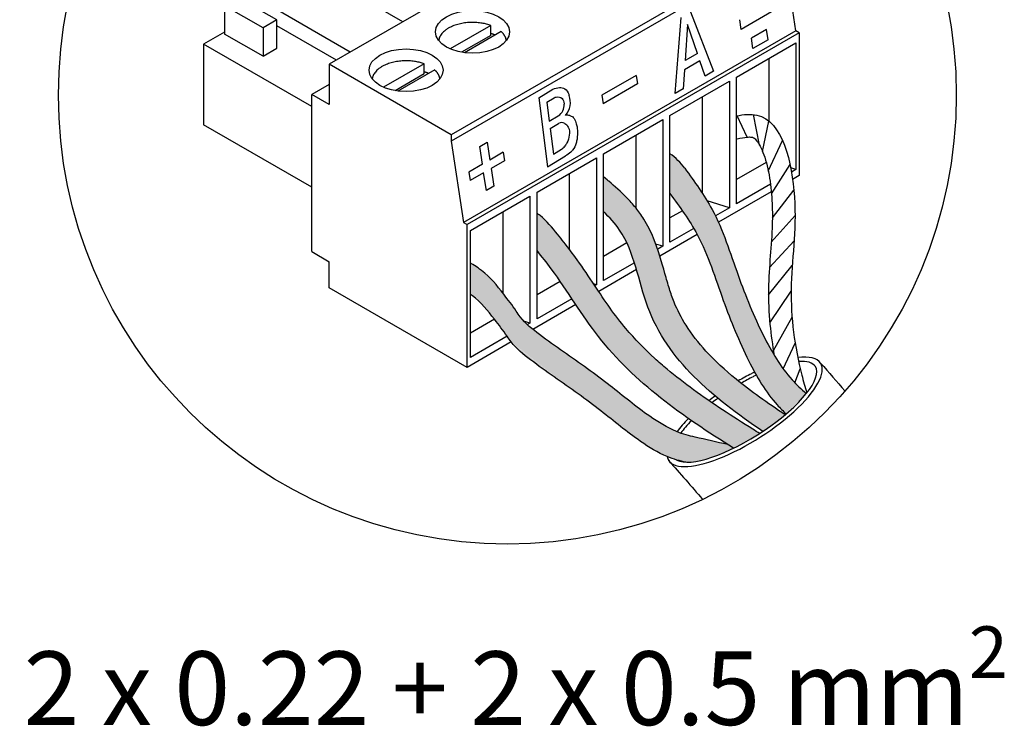
# Model space of a CAD drawing. Units: millimetres. Extents: x 2572 to 46345, y -1439 to 8632.
# Drawn here: x 25077 to 25895, y 369 to 956 of the extents above; entities that cross this region are included whole.
import ezdxf

# ---------------------------------------------------------------- set-up
doc = ezdxf.new("R2010")
doc.units = ezdxf.units.MM
doc.layers.add('Detalle', color=6, linetype='Continuous')
doc.styles.get("Standard").update_dxf_attribs({"font": 'arial.ttf'})

msp = doc.modelspace()

# ---------------------------------------------------------------- hatches: boundary and pattern name
h = msp.add_hatch(color=5)
h.dxf.hatch_style = 1
edge = h.paths.add_edge_path()
edge.add_spline(control_points=[(25730.35190891087, 645.1515707766328), (25726.2163181528, 648.77362423333), (25711.64546316209, 662.4255537077026), (25692.13573412354, 696.0681365804918), (25672.51377815751, 744.3082107623527), (25657.22837069019, 794.1484143890474), (25637.4762165815, 821.1656633501426), (25629.37917512161, 832.2409001959942)], knot_values=[0, 0, 0, 0, 0.7526145142038452, 2.742444489567882, 5.238181637782811, 7.932713576247689, 9.804659174551421, 9.804659174551421, 9.804659174551421, 9.804659174551421], degree=3, periodic=0)
edge.add_arc((25586.00994336307, 800.5589273628071), 53.70882298030538, 36.14877361814651, 54.68655921705552)
edge.add_line((25617.05627815449, 844.3854348890616), (25617.05627815449, 811.3042532428736))
edge.add_spline(control_points=[(25617.05627815449, 811.3042532428791), (25625.15659608582, 800.2267208134231), (25644.90629348616, 773.2112806286553), (25660.19088119038, 723.3737499538572), (25679.81283715641, 675.1336757719878), (25698.30132173458, 643.2521271669165), (25711.02332876266, 630.6086555715706), (25713.57269347029, 628.2338736887943)], knot_values=[0.0003787496572534959, 0.0003787496572534959, 0.0003787496572534959, 0.0003787496572534959, 1.871945598303732, 4.56647753676861, 7.062214684983539, 9.052044660347576, 9.530464491001734, 9.530464491001734, 9.530464491001734, 9.530464491001734], degree=3, periodic=0)
edge.add_ellipse((25679.12864490982, 629.9224704386021), major_axis=(-58.78810129891414, -37.64477597157869), ratio=0.3129102407064099, start_angle=473.7330489596879, end_angle=497.356388772256)
h = msp.add_hatch(color=256)
h.dxf.hatch_style = 1
edge = h.paths.add_edge_path()
edge.add_spline(control_points=[(25561.83420195599, 796.1702127321563), (25566.85011596528, 791.4345921970634), (25586.84852585471, 769.9415050819786), (25597.10213214218, 687.4023517341777), (25652.58286588254, 641.8439203054527), (25694.14377454427, 613.638796712241)], knot_values=[1.234581688644097, 1.234581688644097, 1.234581688644097, 1.234581688644097, 1.985533293579991, 4.476260610068188, 9.676779921991923, 9.676779921991923, 9.676779921991923, 9.676779921991923], degree=3, periodic=0)
edge.add_ellipse((25679.12864490982, 629.9224704386021), major_axis=(-58.78810129891414, -37.64477597157869), ratio=0.3129102407064099, start_angle=369.0007601501547, end_angle=472.7305705080656)
edge.add_spline(control_points=[(25712.70881354248, 627.5016784993538), (25698.20931168985, 637.1728351494237), (25684.38753375888, 646.9111098213322), (25662.79324266667, 664.5943402519209), (25654.38430913975, 672.3447203111326), (25640.70555055752, 687.3193452863), (25635.15487844907, 694.4474765876032), (25626.54678182639, 708.0658254867031), (25623.21895424893, 714.4467937614612), (25619.06424682122, 724.6598259637314), (25617.81218398555, 728.2631877681937), (25615.34702929076, 736.1832325773313), (25614.15822329393, 740.4171904712332), (25610.35451351876, 754.0349525853703), (25607.62669058765, 764.0741018982292), (25601.19567193284, 779.5913864003155), (25598.60534183508, 784.9028981099287), (25593.31334572376, 793.4005237521598), (25590.98755241229, 796.6238294993215), (25586.21520492728, 802.4967802269414), (25583.73759515563, 805.2150831314741), (25576.22953068986, 812.8710286254656), (25571.12821303526, 817.3227577569012), (25565.51710054165, 822.1325161330042), (25564.73708128414, 822.7984954672064), (25561.83420195599, 825.2258633018645)], knot_values=[0.9674900934993139, 0.9674900934993139, 0.9674900934993139, 0.9674900934993139, 2.802155369706301, 2.802155369706301, 4.161446733749646, 4.161446733749646, 5.319982303788661, 5.319982303788661, 6.274319270156872, 6.274319270156872, 6.770216205603114, 6.770216205603114, 7.266113141049355, 7.266113141049355, 8.29424025026081, 8.29424025026081, 8.819642520388637, 8.819642520388637, 9.151525409884174, 9.151525409884174, 9.483408299379711, 9.483408299379711, 10.14717407837078, 10.14717407837078, 10.25549369685707, 10.25549369685707, 10.25549369685707, 10.25549369685707], degree=3, periodic=0)
edge.add_line((25561.834201956, 825.2258633018474), (25561.834201956, 796.1702127321392))
h = msp.add_hatch(color=3)
h.dxf.hatch_style = 1
edge = h.paths.add_edge_path()
edge.add_spline(control_points=[(23705.87004262344, 764.9913885134204), (23709.88189827154, 759.9203662309932), (23728.07566765603, 736.9232750984045), (23767.87206421978, 668.5877538599485), (23826.98754867204, 627.0296105055819), (23869.26319389489, 600.643050203382)], knot_values=[1.29021978566527, 1.29021978566527, 1.29021978566527, 1.29021978566527, 1.999967944600749, 4.508928397695628, 9.857314385144232, 9.857314385144232, 9.857314385144232, 9.857314385144232], degree=3, periodic=0)
edge.add_ellipse((23878.44086102285, 630.8810658622389), major_axis=(-58.80660474226105, -37.6566245933934), ratio=0.31291024070641, start_angle=429.8674335147021, end_angle=450.7051506581672)
edge.add_spline(control_points=[(23890.94683853703, 612.9447065252119), (23889.07438267867, 614.0946757079823), (23887.20734945605, 615.2454262401615), (23868.1689205907, 627.0335372521208), (23851.51928713957, 637.7973126405661), (23824.56860910291, 657.4943828894229), (23813.76084816219, 666.1455410004108), (23795.12547914588, 683.1490012185301), (23787.0923072597, 691.3704222381757), (23775.13993982257, 705.5132792151526), (23770.85070989562, 711.1354637656352), (23762.26765838859, 723.215424777976), (23758.01194122982, 729.5920371544704), (23749.05395083197, 743.0347897633077), (23744.34030498162, 750.1194162104151), (23735.69203668789, 762.250810272369), (23731.88866266, 767.2734268532434), (23726.44835559103, 774.2308176179695), (23724.72246095716, 776.4121750885845), (23723.0223389489, 778.561144877828)], knot_values=[0.8599705608103652, 0.8599705608103652, 0.8599705608103652, 0.8599705608103652, 1.097829337260643, 1.097829337260643, 3.29348801178193, 3.29348801178193, 4.902321610668125, 4.902321610668125, 6.284709151042814, 6.284709151042814, 7.148243630983198, 7.148243630983198, 8.011778110923583, 8.011778110923583, 8.916423585474243, 8.916423585474243, 9.556541233975011, 9.556541233975011, 9.85731438514423, 9.85731438514423, 9.85731438514423, 9.85731438514423], degree=3, periodic=0)
edge.add_spline(control_points=[(23723.02233894894, 778.561144877828), (23718.44692995266, 784.0500560230723), (23713.18508694864, 790.3624509877636), (23706.72556297576, 795.3132721437188), (23705.87004262344, 795.9445315360848)], knot_values=[0, 0, 0, 0, 0.778004564432608, 0.8947261059808811, 0.8947261059808811, 0.8947261059808811, 0.8947261059808811], degree=3, periodic=0)
edge.add_line((23705.87004262344, 795.944531536085), (23705.87004262344, 764.9913885134206))
edge = h.paths.add_edge_path()
edge.add_spline(control_points=[(25691.63068742984, 611.9917547603025), (25689.75882073796, 613.1413621063391), (25687.89237497561, 614.291750555947), (25668.85993653413, 626.0761524497698), (25652.21554187466, 636.8365410263191), (25629.04541487845, 653.7705720921696), (25618.04608680306, 662.3125289279961), (25607.76645960999, 671.2914301367166), (25595.83947814006, 682.1739597377689), (25587.80883388389, 690.3927938949582), (25575.86022724806, 704.5312008351705), (25571.57234692331, 710.1516163705281), (25562.99199606544, 722.2277764344042), (25558.73761796409, 728.6023824157564), (25549.78244618956, 742.0409052750169), (25545.0702834835, 749.1233025510248), (25536.42473635933, 761.2508794811488), (25532.62255905951, 766.2719157003962), (25527.1839637781, 773.2271173286085), (25525.45861219535, 775.4077884371274), (25523.75902512892, 777.5560820550378)], knot_values=[0.8599705608103652, 0.8599705608103652, 0.8599705608103652, 0.8599705608103652, 1.097829337260643, 1.097829337260643, 3.29348801178193, 3.29348801178193, 4.369669631417787, 4.902321610668125, 4.902321610668125, 6.284709151042814, 6.284709151042814, 7.148243630983198, 7.148243630983198, 8.011778110923583, 8.011778110923583, 8.916423585474243, 8.916423585474243, 9.556541233975011, 9.556541233975011, 9.85731438514423, 9.85731438514423, 9.85731438514423, 9.85731438514423], degree=3, periodic=0)
edge.add_spline(control_points=[(25523.75902512892, 777.5560820550378), (25519.18505578085, 783.043266119496), (25513.92486841081, 789.3536748950057), (25507.46737692114, 794.3029382797054), (25506.61212575751, 794.9339990468903)], knot_values=[0, 0, 0, 0, 0.778004564432608, 0.8947261059808811, 0.8947261059808811, 0.8947261059808811, 0.8947261059808811], degree=3, periodic=0)
edge.add_line((25506.61212575751, 794.9339990468898), (25506.61212575751, 763.9905954018014))
edge.add_spline(control_points=[(25506.61212575751, 763.9905954018014), (25510.62271907894, 758.9211687118132), (25528.81076381086, 735.9313135925094), (25568.59463847556, 667.6172940620855), (25627.69152229577, 626.0722269387744), (25669.95386552627, 599.6939691431742)], knot_values=[1.29021978566527, 1.29021978566527, 1.29021978566527, 1.29021978566527, 1.999967944600749, 4.508928397695628, 9.857314385144232, 9.857314385144232, 9.857314385144232, 9.857314385144232], degree=3, periodic=0)
edge.add_ellipse((25679.12864490982, 629.9224704386021), major_axis=(-58.78810129891414, -37.64477597157869), ratio=0.3129102407064099, start_angle=429.8674335147018, end_angle=450.7051506581568)
h = msp.add_hatch(color=1)
h.dxf.hatch_style = 1
edge = h.paths.add_edge_path()
edge.add_spline(control_points=[(23822.25713175387, 614.3138829187318), (23822.06275101678, 614.3926806752428), (23814.02388585048, 617.6892492383618), (23794.64076663604, 629.6844105493242), (23771.51556171778, 649.0890719929295), (23741.03015841407, 671.8833135483417), (23719.18997747219, 686.4594371789549), (23704.26371447427, 697.8929154902609), (23702.44529651828, 699.3767452015601)], knot_values=[0.7136160168687337, 0.7136160168687337, 0.7136160168687337, 0.7136160168687337, 0.7423744859577841, 1.904999866696257, 3.811314070434716, 4.887878899821443, 7.118107613475315, 7.437465167039658, 7.437465167039658, 7.437465167039658, 7.437465167039658], degree=3, periodic=0)
edge.add_spline(control_points=[(23702.44529651828, 699.3767452015601), (23700.85655952064, 700.6731551675837), (23699.30692413586, 702.0090208746946), (23697.82605572003, 703.4064164661897)], knot_values=[7.437465167039658, 7.437465167039658, 7.437465167039658, 7.437465167039658, 7.716485267535697, 7.716485267535697, 7.716485267535697, 7.716485267535697], degree=3, periodic=0)
edge.add_spline(control_points=[(23697.82605572003, 703.4064164661897), (23696.8527027135, 704.3249040142769), (23695.90905868349, 705.2699739451378), (23695.00354749268, 706.2478944981012)], knot_values=[7.716485267535697, 7.716485267535697, 7.716485267535697, 7.716485267535697, 7.899881071509443, 7.899881071509443, 7.899881071509443, 7.899881071509443], degree=3, periodic=0)
edge.add_spline(control_points=[(23695.00354749268, 706.2478944981012), (23693.94279664971, 707.3934684694073), (23691.68516278011, 710.0590782400266), (23686.53808317616, 717.9154403938579), (23681.56429225654, 724.3358421094415), (23677.71109772808, 729.252605492623), (23677.48914037893, 729.5354191266714)], knot_values=[7.899881071509443, 7.899881071509443, 7.899881071509443, 7.899881071509443, 8.11471801183395, 8.3808533103122, 9.184250590260369, 9.233289024710263, 9.233289024710263, 9.233289024710263, 9.233289024710263], degree=3, periodic=0)
edge.add_spline(control_points=[(23677.48914037893, 729.5354191266714), (23672.15425521564, 736.3330235586475), (23666.24326578541, 743.611296153226), (23658.77296414358, 749.0354381711085), (23658.25879014394, 749.4087768834796)], knot_values=[9.233289024710263, 9.233289024710263, 9.233289024710263, 9.233289024710263, 10.4119587889011, 10.4990821681862, 10.4990821681862, 10.4990821681862, 10.4990821681862], degree=3, periodic=0)
edge.add_spline(control_points=[(23658.25879014394, 749.4087768834796), (23658.25879014394, 749.4087768834796), (23655.78261552981, 751.5174938485238), (23650.63058538124, 754.4269919995735)], knot_values=[0, 0, 0, 0, 0.6494391803035172, 0.6494391803035172, 0.6494391803035172, 0.6494391803035172], degree=3, periodic=0)
edge.add_line((23650.63058538124, 754.4269919995735), (23650.63058538124, 728.5161273003093))
edge.add_spline(control_points=[(23650.63058538124, 728.5161273003093), (23651.14475938088, 728.1427885879341), (23658.9044699986, 722.5085084173593), (23664.98170858283, 714.8736520834528), (23670.52601391305, 707.7943376029698)], knot_values=[187.7544900160764, 187.7544900160764, 187.7544900160764, 187.7544900160764, 189.5355613713469, 214.633714395284, 214.633714395284, 214.633714395284, 214.6337143952841], degree=3, periodic=0)
edge.add_spline(control_points=[(23670.52601391305, 707.7943376029698), (23674.15413973841, 703.1617205007881), (23677.72649236496, 698.5503608149759), (23681.0338652444, 693.711440774782)], knot_values=[0, 0, 0, 0, 16.42392540300516, 16.42392540300516, 16.42392540300516, 16.42392540300516], degree=3, periodic=0)
edge.add_spline(control_points=[(23681.0338652444, 693.711440774782), (23682.12947347013, 692.1084885849374), (23683.196004205, 690.4805651125741), (23684.3636172947, 688.9372828344298)], knot_values=[0, 0, 0, 0, 5.440628688201539, 5.440628688201539, 5.440628688201539, 5.440628688201539], degree=3, periodic=0)
edge.add_spline(control_points=[(23684.3636172947, 688.9372828344302), (23688.73603746261, 683.1580751351966), (23707.48270256607, 668.2891565572526), (23733.40195365136, 650.9906639651696), (23763.88735695508, 628.1964224097718), (23787.01256187334, 608.791760966149), (23806.21573171082, 596.9079605657305), (23814.04679090485, 593.659948189262)], knot_values=[15.17643074329391, 15.17643074329391, 15.17643074329391, 15.17643074329473, 35.55022991717559, 81.14300318005098, 103.1513182324499, 142.1222770075727, 165.8899359248453, 165.8899359248716, 165.8899359248716, 165.8899359248716], degree=3, periodic=0)
edge.add_spline(control_points=[(23814.04679090486, 593.6599481892583), (23816.70734147419, 592.5564574655566), (23819.4320921475, 591.5977105542789), (23822.20182937149, 590.8093137043305)], knot_values=[0, 0, 0, 0, 8.074904926278458, 8.074904926278458, 8.074904926278458, 8.074904926278458], degree=3, periodic=0)
edge.add_spline(control_points=[(23822.20182937149, 590.8093137043305), (23824.63769215651, 590.115953146519), (23827.10834948961, 589.5543487094036), (23829.57900682271, 588.9927442722882)], knot_values=[0, 0, 0, 0, 7.101525817014321, 7.101525817014321, 7.101525817014321, 7.101525817014321], degree=3, periodic=0)
edge.add_ellipse((23878.44086102285, 630.8810658622389), major_axis=(-58.80660474226105, -37.6566245933934), ratio=0.31291024070641, start_angle=384.1122060481732, end_angle=429.8674335147021)
edge.add_spline(control_points=[(23869.26319389489, 600.643050203382), (23867.61946828977, 601.668989951225), (23865.97882144212, 602.6978042606871), (23864.34174957119, 603.7299564397086)], knot_values=[1.290219785665269, 1.290219785665269, 1.290219785665269, 1.290219785665269, 1.498171171085983, 1.498171171085983, 1.498171171085983, 1.498171171085983], degree=3, periodic=0)
edge.add_spline(control_points=[(23864.34174957119, 603.7299564397086), (23855.29690357592, 605.7817689116252), (23846.25205758064, 607.8335813835417), (23837.20721158538, 609.8853938554578)], knot_values=[-1.269147791487269, -1.269147791487269, -1.269147791487269, -1.269147791487269, 0, 0, 0, 0], degree=3, periodic=0)
edge.add_spline(control_points=[(23837.20721158538, 609.8853938554578), (23834.73655425227, 610.446998292574), (23830.71759481159, 611.3605468548395), (23826.79070436882, 612.6227320475385), (23825.29475289091, 613.1564452710616)], knot_values=[0, 0, 0, 0, 0.3473802020447665, 0.5650751011936204, 0.5650751011936204, 0.5650751011936204, 0.5650751011936204], degree=3, periodic=0)
edge.add_spline(control_points=[(23825.29475289091, 613.1564452710616), (23824.27401238113, 613.5206166468726), (23823.26113139612, 613.9068831278514), (23822.25713175387, 614.3138829187318)], knot_values=[0.5650751011936204, 0.5650751011936204, 0.5650751011936204, 0.5650751011936204, 0.7136160168687337, 0.7136160168687337, 0.7136160168687337, 0.7136160168687337], degree=3, periodic=0)
edge = h.paths.add_edge_path()
edge.add_spline(control_points=[(25622.96259379886, 613.3605003437535), (25622.76827422349, 613.439273306624), (25614.73193847861, 616.7348046075209), (25595.35491814457, 628.7261916521564), (25572.23698955047, 648.1247474371404), (25541.7611784505, 670.9118168056996), (25519.92786950115, 685.4833540726017), (25505.00630303797, 696.9132348506155), (25503.18845724549, 698.3965976762779)], knot_values=[0.713616016868758, 0.713616016868758, 0.713616016868758, 0.713616016868758, 0.7423744859577841, 1.904999866696257, 3.811314070434716, 4.887878899821443, 7.118107613475315, 7.437465167039313, 7.437465167039313, 7.437465167039313, 7.437465167039313], degree=3, periodic=0)
edge.add_spline(control_points=[(25503.18845724549, 698.3965976762779), (25501.60022014247, 699.692599728114), (25500.05107234902, 701.0280451063252), (25498.57066988706, 702.4250010085996)], knot_values=[7.437465167039313, 7.437465167039313, 7.437465167039313, 7.437465167039313, 7.716485267535282, 7.716485267535282, 7.716485267535282, 7.716485267535282], degree=3, periodic=0)
edge.add_spline(control_points=[(25498.57066988706, 702.4250010085996), (25497.59762314514, 703.3431995554413), (25496.65427603184, 704.2879721209349), (25495.74904975927, 705.2655849721137)], knot_values=[7.716485267535282, 7.716485267535282, 7.716485267535282, 7.716485267535282, 7.899881071510078, 7.899881071510078, 7.899881071510078, 7.899881071510078], degree=3, periodic=0)
edge.add_spline(control_points=[(25495.74904975927, 705.2655849721137), (25494.68863268057, 706.4107984896348), (25492.43170917338, 709.0755695286214), (25487.28624909324, 716.9294596854203), (25482.31402317229, 723.3478412276138), (25478.46204104788, 728.263057555799), (25478.24015353739, 728.5457822028186)], knot_values=[7.899881071510078, 7.899881071510078, 7.899881071510078, 7.899881071510078, 8.11471801183395, 8.3808533103122, 9.184250590260369, 9.233289024713251, 9.233289024713251, 9.233289024713251, 9.233289024713251], degree=3, periodic=0)
edge.add_spline(control_points=[(25478.24015353739, 728.5457822028186), (25472.90694699075, 735.3412477748816), (25466.99781744784, 742.617230267746), (25459.52986632946, 748.0396655843962), (25459.01585411418, 748.4128868260934)], knot_values=[9.233289024713251, 9.233289024713251, 9.233289024713251, 9.233289024713251, 10.4119587889011, 10.4990821681862, 10.4990821681862, 10.4990821681862, 10.4990821681862], degree=3, periodic=0)
edge.add_spline(control_points=[(25459.01585411418, 748.4128868260934), (25459.01585411418, 748.4128868260934), (25456.54045862609, 750.5209402853103), (25451.390049559, 753.4295229654742)], knot_values=[0, 0, 0, 0, 0.6494391803035172, 0.6494391803035172, 0.6494391803035172, 0.6494391803035172], degree=3, periodic=0)
edge.add_line((25451.390049559, 753.4295229654742), (25451.390049559, 727.5268110956353))
edge.add_spline(control_points=[(25451.390049559, 727.5268110956351), (25451.90406177429, 727.1535898539372), (25459.66133080634, 721.5210825044328), (25465.73665719306, 713.8886284708803), (25471.27921801277, 706.8115414900859)], knot_values=[187.6954132408558, 187.6954132408558, 187.6954132408558, 187.6954132408558, 189.4759241837088, 214.5661800971885, 214.5661800971899, 214.5661800971899, 214.5661800971899], degree=3, periodic=0)
edge.add_spline(control_points=[(25471.27921801277, 706.8115414900855), (25474.90620225171, 702.1803820365471), (25478.47743084085, 697.5704733107737), (25481.7837630585, 692.7330758322652)], knot_values=[0, 0, 0, 0, 16.41875763018605, 16.41875763018605, 16.41875763018605, 16.41875763018605], degree=3, periodic=0)
edge.add_spline(control_points=[(25481.7837630585, 692.7330758322648), (25482.87902655213, 691.1306280098333), (25483.9452217041, 689.5032167620703), (25485.11246740543, 687.9604200762559)], knot_values=[0, 0, 0, 0, 5.438916799459253, 5.438916799459253, 5.438916799459253, 5.438916799459253], degree=3, periodic=0)
edge.add_spline(control_points=[(25485.11246740543, 687.9604200762559), (25489.48351179541, 682.1830307993391), (25508.22427827818, 667.3187907127541), (25534.13537389529, 650.0257410752354), (25564.61118499529, 627.2386717066881), (25587.72911358939, 607.8401159216783), (25606.92624116738, 595.9600547479968), (25614.75483632595, 592.7130643555917)], knot_values=[15.17165549349619, 15.1716554934967, 15.1716554934967, 15.1716554934967, 35.53904407046343, 81.11747160975312, 103.1188617663575, 142.077558365621, 165.8377388112073, 165.8377388112073, 165.8377388112073, 165.8377388112092], degree=3, periodic=0)
edge.add_spline(control_points=[(25614.75483632595, 592.713064355591), (25617.41454975552, 591.6099208442148), (25620.13844308858, 590.6514756017565), (25622.90730881733, 589.8633268201411)], knot_values=[0, 0, 0, 0, 8.072364164977747, 8.072364164977747, 8.072364164977747, 8.072364164977747], degree=3, periodic=0)
edge.add_spline(control_points=[(25622.90730881733, 589.8633268201411), (25625.34240516039, 589.1701844275839), (25627.81228510346, 588.6087566987826), (25630.28216504652, 588.0473289699817)], knot_values=[0, 0, 0, 0, 7.099291328518414, 7.099291328518414, 7.099291328518414, 7.099291328518414], degree=3, periodic=0)
edge.add_ellipse((25679.12864490982, 629.9224704386021), major_axis=(-58.78810129891414, -37.64477597157869), ratio=0.3129102407064099, start_angle=384.1122060481557, end_angle=429.8674335147018)
edge.add_spline(control_points=[(25669.95386552627, 599.6939691431742), (25668.32103660403, 600.7131076706352), (25666.69124671103, 601.7350836664235), (25665.06498256934, 602.7603515711957)], knot_values=[1.290219785665269, 1.290219785665269, 1.290219785665269, 1.290219785665269, 1.496857625881197, 1.496857625881197, 1.496857625881197, 1.496857625881197], degree=3, periodic=0)
edge.add_spline(control_points=[(25665.06498256934, 602.7603515711905), (25656.01264491346, 604.8180359476081), (25646.96030725756, 606.8757203240222), (25637.90796960167, 608.9334047004404)], knot_values=[-1.273180460733941, -1.273180460733941, -1.273180460733941, -1.273180460733941, 0, 0, 0, 0], degree=3, periodic=0)
edge.add_spline(control_points=[(25637.90796960167, 608.9334047004404), (25635.43808965862, 609.4948324292411), (25631.42039477978, 610.4080935442985), (25627.49473992941, 611.6698815916039), (25625.99925915124, 612.2034268827598)], knot_values=[0, 0, 0, 0, 0.3473802020447665, 0.5650751011937502, 0.5650751011937502, 0.5650751011937502, 0.5650751011937502], degree=3, periodic=0)
edge.add_spline(control_points=[(25625.99925915124, 612.2034268827598), (25624.97883981651, 612.5674836723867), (25623.96627753355, 612.9536286149777), (25622.96259379886, 613.3605003437535)], knot_values=[0.5650751011937502, 0.5650751011937502, 0.5650751011937502, 0.5650751011937502, 0.713616016868758, 0.713616016868758, 0.713616016868758, 0.713616016868758], degree=3, periodic=0)

# ---------------------------------------------------------------- linework, layer by layer
for p, q in [((25610.06293123437, 1078.088599074142), (25333.95255024179, 918.6761962820784)), ((25711.50617263407, 1019.520316344553), (25435.39579164149, 860.1079135524545)), ((25711.50617263407, 1014.142376290192), (25435.39579164149, 854.7299734980894)), ((25721.71543964549, 946.5843658647889), (25711.50617263407, 1014.142376290192)), ((25395.11715957447, 953.9895999451817), (25345.76514659396, 982.4829979245642)), ((25290.54307039548, 955.537699394883), (25258.65630723629, 973.9475306884192)), ((25247.0611206329, 967.2530465816935), (25247.0611206329, 943.8223522080377)), ((25278.94788379211, 948.8432152881254), (25247.0611206329, 967.2530465816935)), ((25351.49026997943, 928.8016034935217), (25284.81794701003, 967.2948871073631)), ((25621.26855288713, 894.420062444533), (25626.28823835646, 957.6507354033808)), ((25634.21964653881, 962.2299360525169), (25653.20578119511, 912.8590298053107)), ((25290.54307039548, 955.537699394883), (25278.94788379211, 948.8432152881254)), ((25290.54307039548, 932.1070050212271), (25290.54307039548, 955.537699394883)), ((25339.89508337605, 922.107119386758), (25290.54307039548, 950.6005173661407)), ((25468.12152249137, 950.9509208066518), (25434.37256417796, 931.4659506395471)), ((25468.12152249137, 942.58281567322), (25468.12152249137, 950.9509208066518)), ((25631.61213415331, 951.8748700603719), (25629.57124667026, 921.7945448070984)), ((25639.83717517121, 927.7215813906049), (25631.61213415331, 951.8748700603719)), ((25676.3671407935, 947.7144393195174), (25675.15450544599, 955.7388382657298)), ((25247.0611206329, 945.4959732347425), (25229.59587081152, 935.4124065489386)), ((25278.94788379211, 925.4125209145084), (25247.0611206329, 943.8223522080377)), ((25278.94788379211, 948.8432152881254), (25278.94788379211, 925.4125209145084)), ((25468.12152249137, 942.58281567322), (25443.93796928427, 928.6204347191343)), ((25721.71543964549, 946.5843658647889), (25445.60505865291, 787.1719630726907)), ((25476.81791244393, 945.930057726631), (25446.22500623937, 928.2672350940892)), ((25724.56539894258, 944.9389410973919), (25448.45501795008, 785.5265383052994)), ((25697.28605515228, 947.5052333860001), (25684.7460931865, 940.2652829694315)), ((25698.56428504204, 939.0467742113748), (25697.28605515228, 947.505233386004)), ((25724.56539894258, 944.9389410973919), (25721.71543964549, 946.5843658647889)), ((25724.56539894258, 944.9389410973919), (25724.56539894258, 826.2086345574587)), ((25229.59587081152, 935.4124065489386), (25229.59587081152, 868.4675654813385)), ((25319.45856698761, 883.5301547216062), (25229.59587081152, 935.4124065489386)), ((25672.27835435309, 908.0565177217593), (25721.63036733358, 936.5499157011313)), ((25686.02432307628, 931.80682379481), (25684.7460931865, 940.2652829694417)), ((25698.56428504204, 939.0467742113791), (25686.02432307628, 931.8068237948062)), ((25721.63036733358, 936.5499157011313), (25721.63036733358, 831.2085773747165)), ((25278.94788379211, 925.4125209145084), (25290.54307039548, 932.1070050212271)), ((25639.83717517121, 927.72158139061), (25629.57124667026, 921.7945448070984)), ((25435.39579164149, 860.1079135524545), (25333.95255024179, 918.6761962820784)), ((25333.95255024179, 918.6761962820784), (25333.95255024179, 885.2037757482803)), ((25412.89944629288, 919.0684402482577), (25379.15048797946, 899.5834700811221)), ((25412.89944629288, 910.7003351148259), (25412.89944629288, 919.0684402482577)), ((25641.94955420362, 921.5184633223549), (25629.04709999216, 914.0692279101681)), ((25646.26333510718, 908.8508066876018), (25641.94955420362, 921.51846332236)), ((25699.12845833147, 923.5584324814607), (25699.12845833147, 871.6417054941764)), ((25412.89944629288, 910.7003351148259), (25388.71589308577, 896.7379541607366)), ((25421.59583624541, 914.0475771681652), (25391.00293004087, 896.3847545357031)), ((25588.9744722816, 909.3519591264825), (25560.47560892719, 892.8981326971547)), ((25588.9744722816, 909.3519591264725), (25590.03270909474, 902.3492650471801)), ((25629.04709999219, 914.0692279101681), (25627.96144892412, 898.0679845735519)), ((25653.20578119511, 912.8590298053145), (25646.26333510719, 908.8508066876082)), ((25333.95255024179, 901.9399860151464), (25319.45856698761, 893.5718808817146)), ((25590.03270909474, 902.3492650471693), (25561.53384574034, 885.8954386178698)), ((25617.05627815449, 876.1740371633642), (25666.40829113509, 904.6674351427461)), ((25666.40829113509, 904.6674351427461), (25666.40829113509, 799.3260968162847)), ((25672.27835435309, 802.7151793953354), (25672.27835435309, 908.0565177217593)), ((25319.45856698761, 763.0294408000095), (25319.45856698761, 893.5718808817146)), ((25333.95255024179, 885.2037757482803), (25319.45856698761, 893.5718808817146)), ((25508.15644521145, 890.837549245237), (25519.71694843844, 897.9054068918952)), ((25560.47560892719, 892.8981326971588), (25561.53384574034, 885.8954386178698)), ((25627.97671731185, 898.2930229809069), (25621.26855288713, 894.420062444533)), ((25508.15644521145, 890.837549245237), (25515.45781566983, 833.534778149216)), ((25514.78581972458, 887.1028348223066), (25520.98048620869, 890.8901285082922)), ((25514.78581972458, 887.1028348223108), (25516.7946280284, 871.3372627197764)), ((25643.90638213289, 891.6759519230769), (25643.90638213289, 811.6432756671796)), ((25516.7946280284, 871.3372627197764), (25524.28787889575, 875.9184846096435)), ((25617.05627815449, 770.8326988369071), (25617.05627815449, 876.1740371633642)), ((25681.31216751818, 858.1951741255401), (25672.85124950405, 875.9653376878358)), ((25691.55812063515, 851.4780983928221), (25686.57422470693, 876.9252217057985)), ((25319.45856698761, 816.5853136540068), (25229.59587081152, 868.4675654813385)), ((25517.54925609272, 865.4147746773957), (25524.41143087465, 869.6101694238941)), ((25561.834201956, 844.291556604942), (25611.18621493659, 872.7849545843143)), ((25611.18621493659, 872.7849545843143), (25611.18621493659, 767.4436162578993)), ((25694.08543349078, 846.1810287206698), (25699.24623878879, 871.5450221560152)), ((25435.39579164149, 860.1079135524545), (25435.39579164149, 854.7299734980894)), ((25517.54925609272, 865.4147746774001), (25520.27248948951, 844.0422363481895)), ((25588.68430593439, 859.7934713646484), (25588.68430593439, 799.45810728491)), ((25435.39579164149, 854.7299734980894), (25445.60505865291, 787.1719630726907)), ((25458.98655106722, 850.3319519620103), (25465.11955236171, 853.8728419103062)), ((25465.11955236171, 853.8728419103062), (25467.34738885463, 839.1305297691209)), ((25698.79907117804, 829.8762778165745), (25710.64930122222, 855.2796971168314)), ((25478.53031988459, 845.586998009616), (25467.34738885463, 839.1305297691209)), ((25478.53031988459, 845.586998009616), (25479.58855669775, 838.5843039303215)), ((25520.27248948951, 844.0422363481895), (25526.82368284318, 848.0475033448275)), ((25561.834201956, 738.9502182785227), (25561.834201956, 844.291556604942)), ((25461.21438756013, 835.5896398207968), (25450.03145653018, 829.1331715803018)), ((25479.58855669775, 838.5843039303215), (25468.40562566778, 832.1278356898322)), ((25506.61212575751, 812.4090760465423), (25555.96413873809, 840.9024740259287)), ((25515.45781566983, 833.534778149216), (25530.19630898386, 842.5455946010986)), ((25555.96413873809, 840.9024740258898), (25555.96413873809, 735.5611356994707)), ((25697.07476788887, 837.1746629928416), (25672.27835435309, 822.8584469630147)), ((25701.44128198018, 810.9278733207136), (25716.87122067689, 835.3292317717732)), ((25450.03145653018, 829.1331715803074), (25451.08969334331, 822.130477501014)), ((25462.27262437327, 828.5869457415084), (25451.08969334331, 822.130477501014)), ((25468.40562566778, 832.1278356898367), (25470.63346216069, 817.3855235486379)), ((25533.46222973589, 827.9109908062167), (25533.46222973589, 765.1110309128383)), ((25721.63036733358, 831.2085773747165), (25717.44407537333, 832.5391070339876)), ((25721.63036733358, 831.2085773747165), (25718.06824084788, 829.1519826892974)), ((25700.57601623975, 819.0528421030648), (25672.27835435309, 802.7151793953354)), ((25724.56539894258, 826.2086345574587), (25719.02077340912, 823.0074435131705)), ((25506.61212575751, 707.0677377200897), (25506.61212575751, 812.4090760465423)), ((25701.2767407324, 812.7629214707646), (25657.30424581851, 787.3753896952751)), ((25702.16817633496, 791.1989697218017), (25720.0293842905, 814.2061715292396)), ((25451.390049559, 780.5265954880789), (25500.74206253959, 809.0199934674611)), ((25500.74206253959, 809.0199934674611), (25500.74206253955, 703.6786551410372)), ((25666.40829113509, 799.3260968162847), (25647.98060564331, 805.1829702334677)), ((25478.24015353739, 796.0285102478312), (25478.24015353739, 728.5457822028184)), ((25627.37921888172, 796.9359190122591), (25617.05627815449, 790.9759664045902)), ((25666.40829113509, 799.3260968162847), (25654.83277301885, 792.6429683158673)), ((25445.60505865291, 787.1719630726907), (25448.45501795008, 785.5265383052994)), ((25448.45501795008, 666.7962317654046), (25448.45501795008, 785.5265383052994)), ((25701.30033586626, 770.9914654045656), (25720.98039389014, 792.9690983528851)), ((25451.390049559, 675.1852571616656), (25451.390049559, 780.5265954880789)), ((25639.68905691086, 777.2052556376294), (25608.73462724025, 759.3337073346916)), ((25636.48826543233, 782.0517619226434), (25617.05627815449, 770.8326988369071)), ((25581.25919011605, 770.3085079893797), (25561.834201956, 759.0934858461634)), ((25611.18621493659, 767.4436162578993), (25605.35276772403, 769.297661462036)), ((25699.71697500661, 749.7292866152297), (25720.22304210767, 772.1056477765176)), ((25319.45856698761, 763.0294408000095), (25333.95255024179, 754.6613356665785)), ((25611.18621493659, 767.4436162578993), (25606.89810234881, 764.9678733010378)), ((25333.95255024179, 732.904262319621), (25333.95255024179, 754.6613356665785)), ((25587.54522964071, 753.7944870334243), (25561.834201956, 738.9502182785227)), ((25589.27314910638, 748.097617695276), (25557.84434134893, 729.9521870762112)), ((25698.91536521936, 727.0069408093889), (25718.69726242621, 751.5627035539214)), ((25525.85972282245, 738.3236106344815), (25506.61212575751, 727.2110052877672)), ((25555.96413873809, 735.5611356994707), (25553.59966257079, 736.3126374339664)), ((25448.45501795008, 666.7962317654046), (25333.95255024179, 732.904262319621)), ((25555.96413873809, 735.5611356994707), (25554.61825652947, 734.7840902440298)), ((25700.05724910216, 703.8335508568414), (25717.72158448002, 730.1446010142513)), ((25535.64429019557, 723.8294656735567), (25506.61212575751, 707.0677377200897)), ((25538.8678761281, 718.9961197726793), (25503.18845724526, 698.3965976761407)), ((25471.27921801277, 706.8115414900866), (25451.390049559, 695.3285247293451)), ((25500.74206253955, 703.6786551410372), (25495.74904975928, 705.2655849721133)), ((25500.74206253955, 703.6786551410372), (25498.57066988706, 702.4250010085967)), ((25703.03383999321, 680.9993919104932), (25718.53283664051, 708.4771326827424)), ((25485.11246740543, 687.9604200762565), (25448.45501795008, 666.7962317654046)), ((25481.7837630585, 692.7330758322652), (25451.390049559, 675.1852571616656)), ((25711.09942135929, 665.730126182708), (25721.09922005679, 687.0373717746115)), ((25720.81085208247, 654.1480213810738), (25725.30698579233, 665.7443050428154))]:
    msp.add_line(p, q)
at = {"ltscale": 25.4}
for p, q in [((25701.4813719589, 962.2141474433639), (25676.3671407935, 947.7144393195174)), ((25461.21438756013, 835.5896398207929), (25458.98655106722, 850.3319519620052)), ((25464.50046086622, 813.8446336003346), (25462.27262437327, 828.5869457415084)), ((25470.63346216069, 817.3855235486328), (25464.50046086619, 813.8446336003346))]:
    msp.add_line(p, q, dxfattribs=at)
for centre, radius, start, end in [((25518.13367647718, 887.0595753116769), 16.20500958647744, 318.2274183402105, 20.75475913839333), ((25518.93424302384, 884.6751302393187), 10.26354031181692, 301.4407712101289, 5.287768314974966), ((25531.62241471646, 867.4821690025861), 8.893407448621117, 74.6822468120504, 99.07756237124269), ((25527.08824881061, 865.2318466091144), 5.131770155908461, 58.50108760663813, 121.4407712103729), ((25521.47004697132, 856.8041489745119), 10.26354031181692, 301.4407712101289, 323.7699810822559), ((25586.00994336307, 800.5589273628117), 53.70882298030219, 36.14877361663056, 54.69044600010265)]:
    msp.add_arc(centre, radius, start, end)
for centre, major_axis, ratio in [((25453.02062267511, 945.5796542860827), (30.74638153635331, 2.266799968729216e-13), 0.5773502691895678), ((25397.79854647653, 913.6971737276676), (30.74638153635289, -5.555882276297096e-15), 0.5773502691895461)]:
    msp.add_ellipse(centre, major_axis=major_axis, ratio=ratio)
for major_axis, ratio, start_param, end_param in [((63.14527074090726, 40.43487573479482), 0.3294332307799095, 7.19236961808762, 7.193770487771927), ((63.14527074090726, 40.43487573479482), 0.3294332307799095, 6.283185307179586, 6.892718623957565), ((-58.78810129891414, -37.64477597157868), 0.3129102407064101, 9.424777960769458, 9.953174617486551), ((63.14527074090726, 40.43487573479482), 0.3294332307799096, 3.004377846706616, 6.283185307179543), ((-58.78810129891414, -37.64477597157869), 0.31291024070641, 6.440278206982085, 9.424777960769458), ((63.14527074090726, 40.43487573479482), 0.3294332307799095, 7.517493071096457, 7.557428770757546), ((63.14527074090726, 40.43487573479482), 0.3294332307799096, 1.27424346357796, 1.445784689748839), ((-58.78810129891414, -37.64477597157868), 0.3129102407064101, 4.396411545298491, 4.563803668350766), ((-58.78810129891414, -37.64477597157868), 0.3129102407064101, 10.63573038532493, 10.67959685247816), ((63.14527074090726, 40.43487573479482), 0.3294332307799096, 1.752545472731622, 1.841256099477877), ((-58.78810129891414, -37.64477597157868), 0.3129102407064101, 4.894823822995672, 4.985927162023025), ((63.14527074090726, 40.43487573479482), 0.3294332307799096, 2.170125561027898, 2.418743702209964), ((-58.78810129891414, -37.64477597157868), 0.3129102407064101, 5.342938146520008, 5.603564312469072)]:
    msp.add_ellipse((25679.12864490982, 629.9224704386021), major_axis=major_axis, ratio=ratio, start_param=start_param, end_param=end_param)
for points, weights in [([(25468.12152249137, 950.9509208066518), (25428.31956112687, 965.5329906468563), (25424.91024924438, 938.3884208803638)], [1, 0.5131650325592152, 1]), ([(25471.6686811722, 942.9571476657137), (25469.97600659264, 943.7026428565194), (25468.12152249137, 944.3063329506027)], [1, 0.9976113338826965, 1]), ([(25481.13099629843, 938.3884193466816), (25480.61803565772, 942.4725614316529), (25476.81791244393, 945.9300577265551)], [1, 0.9697651112937324, 1]), ([(25412.89944629288, 919.0684402482667), (25373.09718306899, 933.6506206792977), (25369.68815942863, 906.5058318980916)], [1, 0.5131621655884454, 1]), ([(25416.4466049737, 911.0746671073389), (25414.75393039403, 911.8201622981096), (25412.89944629288, 912.4238523922091)], [1, 0.997611333821041, 1]), ([(25425.90893352185, 906.5058319191672), (25425.39601232635, 910.5900327726865), (25421.59583624541, 914.0475771681805)], [1, 0.9697643078083655, 1])]:
    msp.add_rational_spline(points, weights, degree=2)
for points, knots in [([(25519.71694843724, 897.9054068911583), (25521.54237453308, 898.636914421922), (25524.81307749734, 899.9475913398629), (25530.34190905748, 898.5744152048403), (25532.60470331893, 895.2879772481432), (25533.20885302259, 893.1396928233013), (25533.28707457587, 892.8021236798213)], [0, 0, 0, 0, 0.2816760062442555, 0.5046923294699888, 0.7728177050886513, 0.8221946689370508, 0.8221946689370508, 0.8221946689370508, 0.8221946689370508]), ([(25520.98048620872, 890.8901285083014), (25521.50656181512, 891.1529415845392), (25523.56920628376, 891.9481094455128), (25528.13984538557, 891.0744788258359), (25528.96932019951, 887.4966243210047), (25529.14672838308, 885.700708490568), (25529.15410576283, 885.6209977400207)], [0.3528797549424242, 0.3528797549424242, 0.3528797549424242, 0.3528797549424242, 0.4387562249199023, 0.6753819105730957, 0.9117352373006127, 0.9227238954842057, 0.9227238954842057, 0.9227238954842057, 0.9227238954842057]), ([(25672.27835435309, 875.8565368777395), (25678.41317867778, 877.0394993796868), (25708.89522683865, 879.9903808684327), (25726.65355544136, 801.3128885516005), (25714.0195563438, 735.093173930783), (25721.26821536032, 678.5985669653886), (25729.29869693108, 650.5804990505934), (25730.79771527449, 645.7151416675575)], [0.9526158154549714, 0.9526158154549714, 0.9526158154549714, 0.9526158154549714, 2.62127730908654, 9.63832728982491, 16.85304164275037, 23.5841710748616, 25.01393376894812, 25.01393376894812, 25.01393376894812, 25.01393376894812]), ([(25529.76950829286, 869.6074508555447), (25530.94282392537, 868.8884727468914), (25533.62624949046, 865.8403401648105), (25533.853284384, 859.6785474695757), (25532.12054456323, 854.3015573800408), (25530.3569903183, 851.5677157046944), (25529.74913962563, 850.7381054077648)], [0.3952011827014883, 0.3952011827014883, 0.3952011827014883, 0.3952011827014883, 0.5956253650856221, 0.9257061986386844, 1.254153537548176, 1.405277141791286, 1.405277141791286, 1.405277141791286, 1.405277141791286]), ([(25672.27835435309, 856.6421478242762), (25672.45340147626, 856.6815738581163), (25672.62735368201, 856.7204513548229), (25675.95912240394, 857.4587512178863), (25678.75185983247, 857.9532021444376), (25682.685094676, 858.3291702177835), (25684.01252880861, 858.297183461568), (25685.21436761441, 858.1516502035701), (25685.40096977287, 858.1005182418912), (25685.83662168463, 857.9568867891688), (25686.05463187674, 857.8635671253928), (25686.81975495422, 857.4290025451336), (25687.50788553656, 856.9273444293124), (25689.23632167346, 855.0691124432053), (25690.25372447002, 853.7168127774466), (25692.32110431562, 850.1824837542379), (25693.36873362463, 848.0088642203939), (25696.40362866496, 840.3170119570947), (25698.13774672077, 833.763110452843), (25700.63436914091, 819.8626578898386), (25701.42061278467, 812.5146084739227), (25702.22386400787, 798.675814531069), (25702.2524867824, 792.1220002146101), (25701.80179414414, 776.8406342788097), (25701.11501091635, 768.2384211334933), (25699.74785441833, 750.5770606440844), (25699.06569591395, 741.5133436876671), (25698.80279907437, 722.2508853098769), (25699.2332263288, 712.437003352308), (25700.99467384723, 693.9848572457133), (25702.20342753291, 685.3571304349341), (25703.77602462992, 676.7935938289935)], [0.5814084301612843, 0.5814084301612843, 0.5814084301612843, 0.5814084301612843, 0.6335366052783414, 0.6335366052783414, 1.586295506876311, 1.586295506876311, 2.370355611416899, 2.370355611416899, 2.861263118515367, 2.861263118515367, 3.352170625613835, 3.352170625613835, 4.246673722154417, 4.246673722154417, 5.141176818694998, 5.141176818694998, 6.035679915235579, 6.035679915235579, 7.910978917243765, 7.910978917243765, 9.786277919251951, 9.786277919251951, 11.66157692126014, 11.66157692126014, 14.2581064076356, 14.2581064076356, 16.85463589401106, 16.85463589401106, 19.45116538038652, 19.45116538038652, 21.71522735282213, 21.71522735282213, 21.71522735282213, 21.71522735282213]), ([(25629.37917512161, 832.2409001959942), (25637.4762165815, 821.1656633501426), (25657.22837069019, 794.1484143890474), (25672.51377815751, 744.3082107623527), (25692.13573412354, 696.0681365804918), (25711.64546316209, 662.4255537077026), (25726.2163181528, 648.77362423333), (25730.35190891087, 645.1515707766328)], [0, 0, 0, 0, 1.871945598303732, 4.56647753676861, 7.062214684983539, 9.052044660347576, 9.804659174551421, 9.804659174551421, 9.804659174551421, 9.804659174551421]), ([(25712.70881354248, 627.5016784993538), (25698.20931168985, 637.1728351494237), (25684.38753375888, 646.9111098213322), (25662.79324266667, 664.5943402519209), (25654.38430913975, 672.3447203111326), (25640.70555055752, 687.3193452863), (25635.15487844907, 694.4474765876032), (25626.54678182639, 708.0658254867031), (25623.21895424893, 714.4467937614612), (25619.06424682122, 724.6598259637314), (25617.81218398555, 728.2631877681937), (25615.34702929076, 736.1832325773313), (25614.15822329393, 740.4171904712332), (25610.35451351876, 754.0349525853703), (25607.62669058765, 764.0741018982292), (25601.19567193284, 779.5913864003155), (25598.60534183508, 784.9028981099287), (25593.31334572376, 793.4005237521598), (25590.98755241229, 796.6238294993215), (25586.21520492728, 802.4967802269414), (25583.73759515563, 805.2150831314741), (25576.22953068986, 812.8710286254656), (25571.12821303526, 817.3227577569012), (25565.51710054165, 822.1325161330042), (25564.73708128414, 822.7984954672064), (25561.83420195599, 825.2258633018645)], [0.9674900934993139, 0.9674900934993139, 0.9674900934993139, 0.9674900934993139, 2.802155369706301, 2.802155369706301, 4.161446733749646, 4.161446733749646, 5.319982303788661, 5.319982303788661, 6.274319270156872, 6.274319270156872, 6.770216205603114, 6.770216205603114, 7.266113141049355, 7.266113141049355, 8.29424025026081, 8.29424025026081, 8.819642520388637, 8.819642520388637, 9.151525409884174, 9.151525409884174, 9.483408299379711, 9.483408299379711, 10.14717407837078, 10.14717407837078, 10.25549369685707, 10.25549369685707, 10.25549369685707, 10.25549369685707]), ([(25617.05136036109, 811.3109785361049), (25625.15331961439, 800.2312025416397), (25644.90547372308, 773.2139535805385), (25660.19088119038, 723.3737499538572), (25679.81283715641, 675.1336757719878), (25698.30132173458, 643.2521271669165), (25711.02332876266, 630.6086555715706), (25713.57269347029, 628.2338736887943)], [0, 0, 0, 0, 1.871945598303732, 4.56647753676861, 7.062214684983539, 9.052044660347576, 9.530464491001734, 9.530464491001734, 9.530464491001734, 9.530464491001734]), ([(25523.75902512892, 777.5560820550378), (25519.18505578085, 783.043266119496), (25513.92486841081, 789.3536748950057), (25507.46737692114, 794.3029382797054), (25506.61212575751, 794.9339990468903)], [0, 0, 0, 0, 0.778004564432608, 0.8947261059808811, 0.8947261059808811, 0.8947261059808811, 0.8947261059808811]), ([(25694.14377454427, 613.638796712241), (25652.58286588254, 641.8439203054527), (25597.10213214218, 687.4023517341777), (25586.84852585471, 769.9415050819786), (25566.85011596528, 791.4345921970634), (25561.83420195599, 796.1702127321563)], [1.234581688644097, 1.234581688644097, 1.234581688644097, 1.234581688644097, 6.435101000567832, 8.925828317056029, 9.676779921991923, 9.676779921991923, 9.676779921991923, 9.676779921991923]), ([(25691.63068742984, 611.9917547603025), (25689.75882073796, 613.1413621063391), (25687.89237497561, 614.291750555947), (25668.85993653413, 626.0761524497698), (25652.21554187466, 636.8365410263191), (25629.04541487845, 653.7705720921696), (25618.04608680306, 662.3125289279961), (25607.76645960999, 671.2914301367166), (25595.83947814006, 682.1739597377689), (25587.80883388389, 690.3927938949582), (25575.86022724806, 704.5312008351705), (25571.57234692331, 710.1516163705281), (25562.99199606544, 722.2277764344042), (25558.73761796409, 728.6023824157564), (25549.78244618956, 742.0409052750169), (25545.0702834835, 749.1233025510248), (25536.42473635933, 761.2508794811488), (25532.62255905951, 766.2719157003962), (25527.1839637781, 773.2271173286085), (25525.45861219535, 775.4077884371274), (25523.75902512892, 777.5560820550378)], [0.8599705608103652, 0.8599705608103652, 0.8599705608103652, 0.8599705608103652, 1.097829337260643, 1.097829337260643, 3.29348801178193, 3.29348801178193, 4.369669631417787, 4.902321610668125, 4.902321610668125, 6.284709151042814, 6.284709151042814, 7.148243630983198, 7.148243630983198, 8.011778110923583, 8.011778110923583, 8.916423585474243, 8.916423585474243, 9.556541233975011, 9.556541233975011, 9.85731438514423, 9.85731438514423, 9.85731438514423, 9.85731438514423]), ([(25669.95386552627, 599.6939691431742), (25627.69152229577, 626.0722269387744), (25568.59463847556, 667.6172940620855), (25528.81076381086, 735.9313135925094), (25510.62271907894, 758.9211687118132), (25506.61212575751, 763.9905954018014)], [1.290219785665269, 1.290219785665269, 1.290219785665269, 1.290219785665269, 6.638605773113873, 9.14756622620875, 9.85731438514423, 9.85731438514423, 9.85731438514423, 9.85731438514423]), ([(25665.06498256934, 602.7603515711905), (25656.01264491346, 604.8180359476081), (25646.96030725756, 606.8757203240222), (25637.90796960167, 608.9334047004404), (25635.43808965862, 609.4948324292411), (25630.15979273116, 610.6946406483676), (25617.02285215327, 615.3170823733909), (25595.35491814457, 628.7261916521564), (25572.23698955047, 648.1247474371404), (25541.7611784505, 670.9118168056996), (25515.85008283333, 688.2048664431925), (25495.56366151364, 704.2950427586619), (25487.28624909324, 716.9294596854203), (25477.07464875059, 730.111070536884), (25467.28713536152, 742.4071582348695), (25459.52986632946, 748.0396655843962), (25459.01585411418, 748.4128868260934)], [-1.273180460733941, -1.273180460733941, -1.273180460733941, -1.273180460733941, 0, 0, 0, 0.3473802020447665, 0.7423744859577841, 1.904999866696257, 3.811314070434716, 4.887878899821443, 7.118107613475315, 8.11471801183395, 8.3808533103122, 9.184250590260369, 10.4119587889011, 10.4990821681862, 10.4990821681862, 10.4990821681862, 10.4990821681862])]:
    msp.add_open_spline(points, degree=3, knots=knots)
for points in [[(25533.97180312106, 876.0596435826413), (25535.96518117074, 875.1940527660918), (25537.42934335944, 873.6704025967487), (25538.55412972914, 871.3815441908692), (25539.24004138867, 869.3385378340176), (25539.964549688, 865.9451406568237), (25540.1238982707, 863.9354522463727), (25540.08225649524, 858.7769898737739), (25539.85825330821, 856.5945615909231), (25539.08635259673, 853.070729676192), (25536.2149810552, 847.3512335800075), (25534.73305567348, 845.7195133747845), (25530.19630898375, 842.5455946012524)], [(25630.28216504652, 588.0473289699817), (25622.90730881731, 589.8633268201476), (25614.75483632595, 592.713064355591), (25592.68002452934, 605.3172849944905), (25559.65580941769, 630.7458047493623), (25540.8183282261, 644.8593485663549), (25501.12534832009, 673.1823619281241), (25485.11246740543, 687.9604200762565), (25481.7837630585, 692.7330758322652), (25471.27921801277, 706.8115414900866), (25452.92470137736, 726.3983662974772), (25451.390049559, 727.5268110956351)]]:
    msp.add_spline(points, degree=3)
for points in [[(25459.01585411418, 748.4128868260934), (25459.01585411418, 748.4128868260934), (25456.54045862609, 750.5209402853103), (25451.390049559, 753.4295229654742)], [(25742.27391565071, 670.3573461733946), (25749.0437770792, 662.6820774055518), (25755.8136385077, 655.0068086377105), (25762.50434869541, 647.2965833424016)], [(25615.98337416889, 589.4875947038089), (25625.44262709017, 578.7632528128089), (25634.90188001148, 568.0389109218078), (25644.14521490585, 557.2192105201607)]]:
    msp.add_open_spline(points, degree=3)
at = {"layer": 'Detalle'}
msp.add_circle((25481.9840805518, 893.0933515118016), 373.0194244876301, dxfattribs=at)

# ---------------------------------------------------------------- texts
at = {"insert": (25080.05189110306, 451.6840219652141), "char_height": 61.16111084573355, "attachment_point": 1}
msp.add_mtext_dynamic_manual_height_columns('\\A1;2 x 0.22 + 2 x 0.5 mm{\\H0.7x;\\S2^ ;}', width=956.6745403350557, gutter_width=133.2147984834827, heights=[0], dxfattribs=at)

doc.saveas('drawing.dxf')
